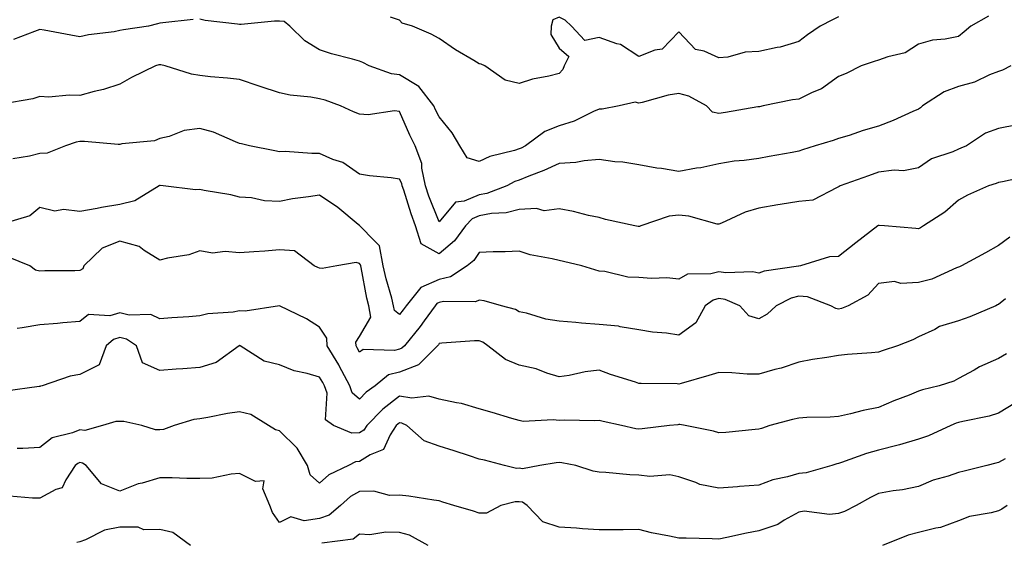
# Model space of a CAD drawing. Units: inches. Extents: x 1042403 to 1043918, y 7221338 to 7223978.
# Drawn here: x 1043293 to 1043540, y 7222943 to 7223074 of the extents above; entities that cross this region are included whole.
import ezdxf

# ---------------------------------------------------------------- set-up
doc = ezdxf.new("R2010")
doc.units = ezdxf.units.IN
doc.header["$MEASUREMENT"] = 0
doc.layers.add('Contour_10427221', color=7, linetype='Continuous', true_color=0xb28c49)

msp = doc.modelspace()

# ---------------------------------------------------------------- linework, layer by layer
at = {"layer": 'Contour_10427221'}
for points in [[(1043336.39, 7223073.58, 2879), (1043328.81, 7223072.68, 2879), (1043328.05, 7223072.66, 2879), (1043327.48, 7223072.49, 2879), (1043325.22, 7223071.92, 2879), (1043318.97, 7223071, 2879), (1043318.05, 7223070.77, 2879), (1043316.62, 7223070.49, 2879), (1043310.22, 7223069.75, 2879), (1043308.05, 7223069.24, 2879), (1043305.76, 7223069.63, 2879), (1043299.07, 7223070.9, 2879), (1043298.05, 7223071.08, 2879), (1043296.72, 7223070.59, 2879), (1043291.39, 7223068.58, 2879)], [(1043535.61, 7223074.36, 2879), (1043531.19, 7223071.92, 2879), (1043529.51, 7223070.46, 2879), (1043528.05, 7223069.3, 2879), (1043524.75, 7223068.62, 2879), (1043521.59, 7223068.38, 2879), (1043518.05, 7223067.37, 2879), (1043514.73, 7223065.24, 2879), (1043510.37, 7223064.24, 2879), (1043508.05, 7223063.35, 2879), (1043506.94, 7223063.03, 2879), (1043503.69, 7223061.92, 2879), (1043499.91, 7223060.06, 2879), (1043498.05, 7223059.3, 2879), (1043493.79, 7223056.18, 2879), (1043491.39, 7223055.26, 2879), (1043488.05, 7223053.64, 2879), (1043486.53, 7223053.44, 2879), (1043479.18, 7223051.92, 2879), (1043478.23, 7223051.74, 2879), (1043478.05, 7223051.71, 2879), (1043477.8, 7223051.67, 2879), (1043469.71, 7223050.26, 2879), (1043468.05, 7223050.06, 2879), (1043466.49, 7223050.36, 2879), (1043464.94, 7223051.92, 2879), (1043460.53, 7223054.4, 2879), (1043458.05, 7223055.06, 2879), (1043455.34, 7223054.63, 2879), (1043448.89, 7223052.76, 2879), (1043448.05, 7223052.6, 2879), (1043447.09, 7223052.88, 2879), (1043443.13, 7223051.92, 2879), (1043438.83, 7223051.14, 2879), (1043438.05, 7223051.1, 2879), (1043436.64, 7223050.51, 2879), (1043431.82, 7223048.15, 2879), (1043428.05, 7223046.94, 2879), (1043424.48, 7223045.49, 2879), (1043419.67, 7223041.92, 2879), (1043418.58, 7223041.39, 2879), (1043418.05, 7223041.18, 2879), (1043416.92, 7223040.79, 2879), (1043410.73, 7223039.24, 2879), (1043408.05, 7223038.01, 2879), (1043405.06, 7223038.93, 2879), (1043403.23, 7223041.92, 2879), (1043401.29, 7223045.16, 2879), (1043398.05, 7223049.19, 2879), (1043397.11, 7223050.98, 2879), (1043396.68, 7223051.92, 2879), (1043392.95, 7223056.82, 2879), (1043388.05, 7223059.71, 2879), (1043386.06, 7223059.93, 2879), (1043380.47, 7223061.92, 2879), (1043378.89, 7223062.76, 2879), (1043378.05, 7223063.15, 2879), (1043376.31, 7223063.66, 2879), (1043371.08, 7223064.95, 2879), (1043368.05, 7223065.96, 2879), (1043364.36, 7223068.23, 2879), (1043360.59, 7223071.92, 2879), (1043359.2, 7223073.07, 2879), (1043358.05, 7223073.15, 2879), (1043356.82, 7223073.15, 2879), (1043348.44, 7223072.31, 2879), (1043348.05, 7223072.31, 2879), (1043347.56, 7223072.41, 2879), (1043339.4, 7223073.27, 2879), (1043338.05, 7223073.64, 2879)], [(1043498.05, 7223074.21, 2878), (1043496.49, 7223073.48, 2878), (1043493.4, 7223071.92, 2878), (1043490.22, 7223069.75, 2878), (1043488.05, 7223068.03, 2878), (1043483.38, 7223066.59, 2878), (1043482.68, 7223066.55, 2878), (1043478.05, 7223065.55, 2878), (1043474.63, 7223065.34, 2878), (1043470.28, 7223064.15, 2878), (1043468.05, 7223063.95, 2878), (1043464.38, 7223065.59, 2878), (1043462.21, 7223066.08, 2878), (1043458.05, 7223070.49, 2878), (1043453.85, 7223066.12, 2878), (1043452.01, 7223065.88, 2878), (1043448.05, 7223064.32, 2878), (1043443.4, 7223067.27, 2878), (1043442.54, 7223067.43, 2878), (1043438.05, 7223069.03, 2878), (1043434.46, 7223068.33, 2878), (1043431.14, 7223071.92, 2878), (1043429.55, 7223073.42, 2878), (1043428.05, 7223074.15, 2878), (1043426.47, 7223073.5, 2878), (1043426.1, 7223071.92, 2878), (1043425.94, 7223069.81, 2878), (1043428.05, 7223066.39, 2878), (1043430.45, 7223064.32, 2878), (1043429.32, 7223061.92, 2878), (1043428.95, 7223061.02, 2878), (1043428.05, 7223060.03, 2878), (1043425.51, 7223059.38, 2878), (1043421.37, 7223058.6, 2878), (1043418.05, 7223057.56, 2878), (1043414.51, 7223058.38, 2878), (1043409.42, 7223061.92, 2878), (1043408.52, 7223062.39, 2878), (1043408.05, 7223062.47, 2878), (1043406.66, 7223063.31, 2878), (1043402.09, 7223065.96, 2878), (1043398.05, 7223068.8, 2878), (1043396.02, 7223069.89, 2878), (1043391.31, 7223071.92, 2878), (1043388.77, 7223072.64, 2878), (1043388.05, 7223073.38, 2878), (1043385.86, 7223074.11, 2878)], [(1043541.17, 7223061.92, 2880), (1043539.1, 7223060.87, 2880), (1043538.05, 7223060.57, 2880), (1043535.86, 7223059.73, 2880), (1043532.09, 7223057.88, 2880), (1043528.05, 7223056.8, 2880), (1043524.48, 7223055.49, 2880), (1043519.07, 7223051.92, 2880), (1043518.56, 7223051.41, 2880), (1043518.05, 7223051.12, 2880), (1043516.66, 7223050.53, 2880), (1043511.72, 7223048.25, 2880), (1043508.05, 7223046.9, 2880), (1043504.16, 7223045.81, 2880), (1043500.69, 7223044.56, 2880), (1043498.05, 7223043.74, 2880), (1043496.68, 7223043.29, 2880), (1043492.19, 7223041.92, 2880), (1043488.99, 7223040.98, 2880), (1043488.05, 7223040.59, 2880), (1043486.43, 7223040.3, 2880), (1043480.69, 7223039.28, 2880), (1043478.05, 7223038.81, 2880), (1043474.4, 7223038.27, 2880), (1043471.9, 7223038.07, 2880), (1043468.05, 7223037.41, 2880), (1043463.52, 7223036.45, 2880), (1043462.46, 7223036.33, 2880), (1043458.05, 7223035.55, 2880), (1043453.73, 7223036.24, 2880), (1043452.52, 7223036.39, 2880), (1043448.05, 7223037.15, 2880), (1043443.97, 7223037.84, 2880), (1043442.03, 7223037.94, 2880), (1043438.05, 7223038.48, 2880), (1043434.34, 7223038.21, 2880), (1043432.21, 7223037.76, 2880), (1043428.05, 7223037.53, 2880), (1043424.2, 7223035.77, 2880), (1043420.51, 7223034.38, 2880), (1043418.05, 7223033.37, 2880), (1043416.98, 7223032.99, 2880), (1043414.98, 7223031.92, 2880), (1043409.92, 7223030.05, 2880), (1043408.05, 7223029.71, 2880), (1043404.24, 7223028.11, 2880), (1043402.15, 7223027.82, 2880), (1043398.05, 7223022.92, 2880), (1043395.47, 7223029.34, 2880), (1043394.57, 7223031.92, 2880), (1043393.66, 7223036.31, 2880), (1043393.66, 7223037.53, 2880), (1043392.05, 7223041.92, 2880), (1043390.71, 7223044.58, 2880), (1043388.05, 7223050.57, 2880), (1043386.8, 7223050.67, 2880), (1043380.26, 7223049.71, 2880), (1043378.05, 7223049.83, 2880), (1043376.57, 7223050.44, 2880), (1043373.3, 7223051.92, 2880), (1043369.48, 7223053.35, 2880), (1043368.05, 7223053.72, 2880), (1043365.86, 7223054.11, 2880), (1043360.71, 7223054.58, 2880), (1043358.05, 7223055.18, 2880), (1043353.19, 7223056.78, 2880), (1043352.97, 7223056.84, 2880), (1043348.05, 7223058.52, 2880), (1043345, 7223058.87, 2880), (1043340.76, 7223059.21, 2880), (1043338.05, 7223059.5, 2880), (1043336, 7223059.87, 2880), (1043329.44, 7223061.92, 2880), (1043328.34, 7223062.21, 2880), (1043328.05, 7223062.23, 2880), (1043327.8, 7223062.17, 2880), (1043326.96, 7223061.92, 2880), (1043320.94, 7223059.03, 2880), (1043318.05, 7223057.35, 2880), (1043313.97, 7223056, 2880), (1043311.64, 7223055.51, 2880), (1043308.05, 7223054.52, 2880), (1043305.34, 7223054.63, 2880), (1043300.28, 7223054.15, 2880), (1043298.05, 7223054.26, 2880), (1043296.29, 7223053.68, 2880), (1043288.52, 7223052.39, 2880)], [(1043542.74, 7223047.23, 2881), (1043538.05, 7223046.31, 2881), (1043534.85, 7223045.12, 2881), (1043530.06, 7223041.92, 2881), (1043528.64, 7223041.33, 2881), (1043528.05, 7223041.14, 2881), (1043526.6, 7223040.47, 2881), (1043521.27, 7223038.7, 2881), (1043518.05, 7223036.45, 2881), (1043514.26, 7223035.71, 2881), (1043511.96, 7223035.83, 2881), (1043508.05, 7223035.34, 2881), (1043505.51, 7223034.46, 2881), (1043498.44, 7223031.92, 2881), (1043498.19, 7223031.78, 2881), (1043498.05, 7223031.65, 2881), (1043497.68, 7223031.55, 2881), (1043491.59, 7223028.38, 2881), (1043488.05, 7223028.01, 2881), (1043483.38, 7223027.25, 2881), (1043482.8, 7223027.17, 2881), (1043478.05, 7223026.37, 2881), (1043474.61, 7223025.36, 2881), (1043468.69, 7223022.56, 2881), (1043468.05, 7223022.31, 2881), (1043467.6, 7223022.37, 2881), (1043460.51, 7223024.38, 2881), (1043458.05, 7223024.58, 2881), (1043455.61, 7223024.36, 2881), (1043448.54, 7223021.92, 2881), (1043448.21, 7223021.76, 2881), (1043448.05, 7223021.74, 2881), (1043447.89, 7223021.76, 2881), (1043446.98, 7223021.92, 2881), (1043439.65, 7223023.52, 2881), (1043438.05, 7223023.99, 2881), (1043435.43, 7223024.54, 2881), (1043431.64, 7223025.51, 2881), (1043428.05, 7223026.18, 2881), (1043424.3, 7223025.67, 2881), (1043422.37, 7223026.24, 2881), (1043418.05, 7223025.98, 2881), (1043414.81, 7223025.16, 2881), (1043411.14, 7223025.01, 2881), (1043408.05, 7223024.44, 2881), (1043406.27, 7223023.7, 2881), (1043404.65, 7223021.92, 2881), (1043401.84, 7223018.13, 2881), (1043398.05, 7223014.89, 2881), (1043393.52, 7223017.39, 2881), (1043392.13, 7223021.92, 2881), (1043391.02, 7223024.89, 2881), (1043389.14, 7223030.83, 2881), (1043388.77, 7223031.92, 2881), (1043388.64, 7223032.51, 2881), (1043388.05, 7223033.64, 2881), (1043386.02, 7223033.95, 2881), (1043380.55, 7223034.42, 2881), (1043378.05, 7223034.87, 2881), (1043373.87, 7223037.74, 2881), (1043371.43, 7223038.54, 2881), (1043368.05, 7223040.06, 2881), (1043366.14, 7223040.01, 2881), (1043359.46, 7223040.51, 2881), (1043358.05, 7223040.46, 2881), (1043356.84, 7223040.71, 2881), (1043350.51, 7223041.92, 2881), (1043348.54, 7223042.41, 2881), (1043348.05, 7223042.56, 2881), (1043347.05, 7223042.92, 2881), (1043341.47, 7223045.34, 2881), (1043338.05, 7223046.28, 2881), (1043334.16, 7223045.81, 2881), (1043330.43, 7223044.3, 2881), (1043328.05, 7223043.81, 2881), (1043326.76, 7223043.21, 2881), (1043318.58, 7223042.45, 2881), (1043318.05, 7223042.31, 2881), (1043317.68, 7223042.29, 2881), (1043309.18, 7223043.05, 2881), (1043308.05, 7223043.03, 2881), (1043307.11, 7223042.86, 2881), (1043304.46, 7223041.92, 2881), (1043299.87, 7223040.1, 2881), (1043298.05, 7223040.06, 2881), (1043295.47, 7223039.34, 2881), (1043291.27, 7223038.7, 2881)], [(1043545.61, 7223034.36, 2882), (1043539.09, 7223032.96, 2882), (1043538.05, 7223032.74, 2882), (1043537.46, 7223032.51, 2882), (1043535.57, 7223031.92, 2882), (1043530.34, 7223029.63, 2882), (1043528.05, 7223028.35, 2882), (1043524.61, 7223025.36, 2882), (1043519.3, 7223021.92, 2882), (1043518.54, 7223021.43, 2882), (1043518.05, 7223021.14, 2882), (1043517.41, 7223021.28, 2882), (1043509.53, 7223021.92, 2882), (1043508.17, 7223022.04, 2882), (1043508.05, 7223022.04, 2882), (1043507.97, 7223022, 2882), (1043507.89, 7223021.92, 2882), (1043502.33, 7223017.64, 2882), (1043498.05, 7223014.21, 2882), (1043495.8, 7223014.17, 2882), (1043488.46, 7223011.92, 2882), (1043488.11, 7223011.86, 2882), (1043488.05, 7223011.86, 2882), (1043487.97, 7223011.84, 2882), (1043479.4, 7223010.57, 2882), (1043478.05, 7223010.05, 2882), (1043476.55, 7223010.42, 2882), (1043469.81, 7223010.16, 2882), (1043468.05, 7223010.44, 2882), (1043466.02, 7223009.89, 2882), (1043460.18, 7223009.79, 2882), (1043458.05, 7223008.58, 2882), (1043455.02, 7223008.89, 2882), (1043451.21, 7223008.76, 2882), (1043448.05, 7223008.99, 2882), (1043445.22, 7223009.09, 2882), (1043439.48, 7223010.49, 2882), (1043438.05, 7223010.57, 2882), (1043437, 7223010.87, 2882), (1043433.75, 7223011.92, 2882), (1043429.12, 7223012.99, 2882), (1043428.05, 7223013.21, 2882), (1043426.31, 7223013.66, 2882), (1043420.82, 7223014.69, 2882), (1043418.05, 7223015.57, 2882), (1043414.57, 7223015.4, 2882), (1043411.53, 7223015.4, 2882), (1043408.05, 7223015.24, 2882), (1043406.7, 7223013.27, 2882), (1043405.06, 7223011.92, 2882), (1043400.84, 7223009.13, 2882), (1043398.05, 7223008.46, 2882), (1043393.46, 7223006.51, 2882), (1043389.73, 7223001.92, 2882), (1043389.03, 7223000.94, 2882), (1043388.05, 7222999.77, 2882), (1043386.84, 7223000.71, 2882), (1043386.62, 7223001.92, 2882), (1043386.16, 7223003.81, 2882), (1043384.77, 7223008.64, 2882), (1043384.03, 7223011.92, 2882), (1043383.05, 7223016.92, 2882), (1043381.8, 7223018.17, 2882), (1043378.17, 7223021.92, 2882), (1043378.05, 7223021.98, 2882), (1043377.74, 7223022.23, 2882), (1043372.68, 7223026.55, 2882), (1043368.05, 7223029.63, 2882), (1043365.28, 7223029.15, 2882), (1043361.31, 7223028.66, 2882), (1043358.05, 7223028.01, 2882), (1043354.32, 7223028.19, 2882), (1043351.06, 7223028.91, 2882), (1043348.05, 7223029.13, 2882), (1043345.84, 7223029.71, 2882), (1043339.18, 7223030.79, 2882), (1043338.05, 7223031.04, 2882), (1043337.03, 7223030.9, 2882), (1043328.93, 7223031.92, 2882), (1043328.13, 7223032, 2882), (1043328.05, 7223032, 2882), (1043327.99, 7223031.98, 2882), (1043327.87, 7223031.92, 2882), (1043321.78, 7223028.19, 2882), (1043318.05, 7223027.27, 2882), (1043313.44, 7223026.53, 2882), (1043312.42, 7223026.3, 2882), (1043308.05, 7223025.51, 2882), (1043303.97, 7223026, 2882), (1043301.76, 7223025.63, 2882), (1043298.05, 7223026.53, 2882), (1043295.55, 7223024.42, 2882), (1043288.48, 7223022.35, 2882)], [(1043540.92, 7223019.05, 2883), (1043538.05, 7223016.98, 2883), (1043534.83, 7223015.14, 2883), (1043528.77, 7223011.92, 2883), (1043528.28, 7223011.69, 2883), (1043528.05, 7223011.59, 2883), (1043527.54, 7223011.41, 2883), (1043521.37, 7223008.6, 2883), (1043518.05, 7223007.74, 2883), (1043513.62, 7223007.49, 2883), (1043512.01, 7223007.96, 2883), (1043508.05, 7223007.45, 2883), (1043505.37, 7223004.6, 2883), (1043500.41, 7223001.92, 2883), (1043498.75, 7223001.22, 2883), (1043498.05, 7223001.08, 2883), (1043497.33, 7223001.2, 2883), (1043496.1, 7223001.92, 2883), (1043490.28, 7223004.15, 2883), (1043488.05, 7223004.32, 2883), (1043486.17, 7223003.8, 2883), (1043482.39, 7223001.92, 2883), (1043480.16, 7222999.81, 2883), (1043478.05, 7222998.66, 2883), (1043475.55, 7222999.42, 2883), (1043473.3, 7223001.92, 2883), (1043469.61, 7223003.48, 2883), (1043468.05, 7223003.74, 2883), (1043466.62, 7223003.35, 2883), (1043464.65, 7223001.92, 2883), (1043462.29, 7222997.68, 2883), (1043458.05, 7222994.58, 2883), (1043454.91, 7222995.06, 2883), (1043451.43, 7222995.3, 2883), (1043448.05, 7222995.92, 2883), (1043443.3, 7222996.67, 2883), (1043442.93, 7222996.8, 2883), (1043438.05, 7222997.23, 2883), (1043433.66, 7222997.53, 2883), (1043432.21, 7222997.76, 2883), (1043428.05, 7222998.09, 2883), (1043424.73, 7222998.6, 2883), (1043419.91, 7223000.06, 2883), (1043418.05, 7223000.44, 2883), (1043417.11, 7223000.98, 2883), (1043413.6, 7223001.92, 2883), (1043409.3, 7223003.17, 2883), (1043408.05, 7223003.35, 2883), (1043407.09, 7223002.88, 2883), (1043399.14, 7223003.01, 2883), (1043398.05, 7223002.74, 2883), (1043397.46, 7223002.51, 2883), (1043397, 7223001.92, 2883), (1043394.28, 7222998.15, 2883), (1043393.26, 7222996.71, 2883), (1043389.32, 7222991.92, 2883), (1043388.69, 7222991.28, 2883), (1043388.05, 7222991.04, 2883), (1043386.86, 7222990.73, 2883), (1043379.01, 7222990.96, 2883), (1043378.05, 7222990.34, 2883), (1043377.52, 7222991.39, 2883), (1043377.21, 7222991.92, 2883), (1043377.19, 7222992.78, 2883), (1043378.05, 7222994.24, 2883), (1043380.94, 7222999.03, 2883), (1043380.43, 7223001.92, 2883), (1043379.94, 7223003.81, 2883), (1043378.48, 7223011.49, 2883), (1043378.38, 7223011.92, 2883), (1043378.32, 7223012.19, 2883), (1043378.05, 7223012.47, 2883), (1043377.23, 7223012.74, 2883), (1043372.39, 7223011.92, 2883), (1043368.75, 7223011.22, 2883), (1043368.05, 7223011.31, 2883), (1043367.64, 7223011.51, 2883), (1043366.74, 7223011.92, 2883), (1043361.8, 7223015.67, 2883), (1043358.05, 7223015.92, 2883), (1043354.36, 7223015.61, 2883), (1043351.57, 7223015.44, 2883), (1043348.05, 7223015.16, 2883), (1043344.46, 7223015.51, 2883), (1043341.25, 7223015.12, 2883), (1043338.05, 7223015.63, 2883), (1043335.34, 7223014.63, 2883), (1043329.96, 7223013.83, 2883), (1043328.05, 7223013.33, 2883), (1043324.18, 7223015.79, 2883), (1043322.91, 7223016.78, 2883), (1043318.05, 7223018.11, 2883), (1043313.64, 7223016.33, 2883), (1043309.07, 7223011.92, 2883), (1043308.83, 7223011.14, 2883), (1043308.05, 7223010.71, 2883), (1043306.76, 7223010.63, 2883), (1043299.28, 7223010.69, 2883), (1043298.05, 7223010.61, 2883), (1043296.94, 7223010.81, 2883), (1043295.55, 7223011.92, 2883), (1043290.2, 7223014.07, 2883)], [(1043539.79, 7223003.66, 2884), (1043538.05, 7223002.23, 2884), (1043537.84, 7223002.13, 2884), (1043537.41, 7223001.92, 2884), (1043530.86, 7222999.11, 2884), (1043528.05, 7222998.13, 2884), (1043523.28, 7222996.69, 2884), (1043522.15, 7222996.02, 2884), (1043518.05, 7222994.13, 2884), (1043516.59, 7222993.38, 2884), (1043512.82, 7222991.92, 2884), (1043509.22, 7222990.75, 2884), (1043508.05, 7222990.3, 2884), (1043506.25, 7222990.12, 2884), (1043500.24, 7222989.73, 2884), (1043498.05, 7222989.5, 2884), (1043495.1, 7222988.97, 2884), (1043491.51, 7222988.46, 2884), (1043488.05, 7222987.8, 2884), (1043483.66, 7222986.31, 2884), (1043482.07, 7222985.94, 2884), (1043478.05, 7222984.81, 2884), (1043475.16, 7222984.81, 2884), (1043471.29, 7222985.16, 2884), (1043468.05, 7222985.18, 2884), (1043465.53, 7222984.44, 2884), (1043458.62, 7222982.49, 2884), (1043458.05, 7222982.33, 2884), (1043457.62, 7222982.35, 2884), (1043448.6, 7222982.47, 2884), (1043448.05, 7222982.49, 2884), (1043447.21, 7222982.76, 2884), (1043440.88, 7222984.75, 2884), (1043438.05, 7222985.79, 2884), (1043434.57, 7222985.4, 2884), (1043430.61, 7222984.48, 2884), (1043428.05, 7222984.11, 2884), (1043424.94, 7222985.03, 2884), (1043422.29, 7222986.16, 2884), (1043418.05, 7222987.02, 2884), (1043414.59, 7222988.46, 2884), (1043410.24, 7222991.92, 2884), (1043408.93, 7222992.8, 2884), (1043408.05, 7222993.15, 2884), (1043406.86, 7222993.11, 2884), (1043398.66, 7222992.53, 2884), (1043398.05, 7222992.51, 2884), (1043397.82, 7222992.15, 2884), (1043397.6, 7222991.92, 2884), (1043392.82, 7222987.15, 2884), (1043388.05, 7222985.34, 2884), (1043385.35, 7222984.62, 2884), (1043381.96, 7222981.92, 2884), (1043379.71, 7222980.26, 2884), (1043378.05, 7222978.54, 2884), (1043376.23, 7222980.1, 2884), (1043375.63, 7222981.92, 2884), (1043373.01, 7222986.88, 2884), (1043372.87, 7222987.1, 2884), (1043369.94, 7222991.92, 2884), (1043369.91, 7222993.78, 2884), (1043368.05, 7222996.57, 2884), (1043364.79, 7222998.66, 2884), (1043358.07, 7223001.92, 2884), (1043358.01, 7223001.92, 2884), (1043349.44, 7223000.53, 2884), (1043348.05, 7223000.63, 2884), (1043346.45, 7223000.32, 2884), (1043340.06, 7222999.91, 2884), (1043338.05, 7222999.38, 2884), (1043335.3, 7222999.17, 2884), (1043331.04, 7222998.93, 2884), (1043328.05, 7222998.68, 2884), (1043325.86, 7222999.73, 2884), (1043320.39, 7222999.58, 2884), (1043318.05, 7223000.12, 2884), (1043315.55, 7222999.42, 2884), (1043310.24, 7222999.73, 2884), (1043308.05, 7222998.01, 2884), (1043303.81, 7222997.68, 2884), (1043302.48, 7222997.49, 2884), (1043298.05, 7222997.17, 2884), (1043293.56, 7222996.41, 2884), (1043292.33, 7222996.2, 2884)], [(1043540.04, 7222989.93, 2885), (1043538.05, 7222988.74, 2885), (1043533.34, 7222986.63, 2885), (1043531.96, 7222985.83, 2885), (1043528.05, 7222983.72, 2885), (1043526.88, 7222983.09, 2885), (1043523.25, 7222981.92, 2885), (1043519.07, 7222980.9, 2885), (1043518.05, 7222980.53, 2885), (1043515.71, 7222979.58, 2885), (1043511.88, 7222978.09, 2885), (1043508.05, 7222976.47, 2885), (1043504.22, 7222975.75, 2885), (1043501, 7222974.87, 2885), (1043498.05, 7222974.22, 2885), (1043495.96, 7222974.01, 2885), (1043490.12, 7222973.99, 2885), (1043488.05, 7222973.8, 2885), (1043486.51, 7222973.46, 2885), (1043480.8, 7222971.92, 2885), (1043478.73, 7222971.24, 2885), (1043478.05, 7222971.02, 2885), (1043477.11, 7222970.98, 2885), (1043469.77, 7222970.2, 2885), (1043468.05, 7222970.14, 2885), (1043466.68, 7222970.55, 2885), (1043459.65, 7222971.92, 2885), (1043458.3, 7222972.17, 2885), (1043458.05, 7222972.17, 2885), (1043457.82, 7222972.15, 2885), (1043455.71, 7222971.92, 2885), (1043448.87, 7222971.1, 2885), (1043448.05, 7222971.02, 2885), (1043447.27, 7222971.14, 2885), (1043443.66, 7222971.92, 2885), (1043439.07, 7222972.94, 2885), (1043438.05, 7222973.19, 2885), (1043436.88, 7222973.09, 2885), (1043429.38, 7222973.25, 2885), (1043428.05, 7222973.17, 2885), (1043426.6, 7222973.37, 2885), (1043419.09, 7222972.96, 2885), (1043418.05, 7222973.19, 2885), (1043416.23, 7222973.74, 2885), (1043411.31, 7222975.18, 2885), (1043408.05, 7222976.16, 2885), (1043403.6, 7222977.47, 2885), (1043402.35, 7222977.62, 2885), (1043398.05, 7222978.58, 2885), (1043395.41, 7222979.28, 2885), (1043391.16, 7222978.81, 2885), (1043388.05, 7222979.26, 2885), (1043383.91, 7222976.06, 2885), (1043379.87, 7222971.92, 2885), (1043379.14, 7222970.83, 2885), (1043378.05, 7222970.14, 2885), (1043376.17, 7222970.05, 2885), (1043371.6, 7222971.92, 2885), (1043369.53, 7222973.4, 2885), (1043369.96, 7222980.01, 2885), (1043369.32, 7222981.92, 2885), (1043368.87, 7222982.74, 2885), (1043368.05, 7222984.05, 2885), (1043364.98, 7222984.99, 2885), (1043361.74, 7222985.61, 2885), (1043358.05, 7222987.17, 2885), (1043354.22, 7222988.09, 2885), (1043348.21, 7222991.92, 2885), (1043348.09, 7222991.96, 2885), (1043348.01, 7222991.96, 2885), (1043347.91, 7222991.92, 2885), (1043342.21, 7222987.76, 2885), (1043338.05, 7222986.49, 2885), (1043333.85, 7222986.12, 2885), (1043332.17, 7222986.04, 2885), (1043328.05, 7222985.71, 2885), (1043323.75, 7222987.62, 2885), (1043322.19, 7222991.92, 2885), (1043319.69, 7222993.56, 2885), (1043318.05, 7222993.95, 2885), (1043316.47, 7222993.5, 2885), (1043314.67, 7222991.92, 2885), (1043312.87, 7222987.1, 2885), (1043308.05, 7222984.71, 2885), (1043305.63, 7222984.34, 2885), (1043298.58, 7222981.92, 2885), (1043298.21, 7222981.76, 2885), (1043298.05, 7222981.71, 2885), (1043297.82, 7222981.69, 2885), (1043289.42, 7222980.55, 2885)], [(1043542.37, 7222977.6, 2886), (1043538.05, 7222975.08, 2886), (1043535.71, 7222974.26, 2886), (1043529.12, 7222972.99, 2886), (1043528.05, 7222972.7, 2886), (1043527.46, 7222972.51, 2886), (1043526.1, 7222971.92, 2886), (1043520.57, 7222969.4, 2886), (1043518.05, 7222968.56, 2886), (1043513.28, 7222967.15, 2886), (1043512.93, 7222967.04, 2886), (1043508.05, 7222965.77, 2886), (1043505, 7222964.97, 2886), (1043498.79, 7222962.66, 2886), (1043498.05, 7222962.43, 2886), (1043497.62, 7222962.35, 2886), (1043496.37, 7222961.92, 2886), (1043489.89, 7222960.08, 2886), (1043488.05, 7222959.95, 2886), (1043485.26, 7222959.13, 2886), (1043481.57, 7222958.4, 2886), (1043478.05, 7222957.06, 2886), (1043473.25, 7222956.72, 2886), (1043472.76, 7222956.63, 2886), (1043468.05, 7222956.24, 2886), (1043463.3, 7222957.17, 2886), (1043462.29, 7222957.68, 2886), (1043458.05, 7222959.09, 2886), (1043455.76, 7222959.63, 2886), (1043450.78, 7222959.19, 2886), (1043448.05, 7222959.56, 2886), (1043445.76, 7222959.63, 2886), (1043439.75, 7222960.22, 2886), (1043438.05, 7222960.28, 2886), (1043436.62, 7222960.49, 2886), (1043432.27, 7222961.92, 2886), (1043428.77, 7222962.64, 2886), (1043428.05, 7222962.72, 2886), (1043427.33, 7222962.64, 2886), (1043423.26, 7222961.92, 2886), (1043418.89, 7222961.08, 2886), (1043418.05, 7222961.24, 2886), (1043417.35, 7222961.22, 2886), (1043414.4, 7222961.92, 2886), (1043409.38, 7222963.25, 2886), (1043408.05, 7222963.56, 2886), (1043405.63, 7222964.34, 2886), (1043401.74, 7222965.61, 2886), (1043398.05, 7222966.8, 2886), (1043394.26, 7222968.13, 2886), (1043389.94, 7222971.92, 2886), (1043388.67, 7222972.55, 2886), (1043388.05, 7222972.62, 2886), (1043387.64, 7222972.33, 2886), (1043387.25, 7222971.92, 2886), (1043385.75, 7222969.62, 2886), (1043384.05, 7222965.92, 2886), (1043380.71, 7222964.58, 2886), (1043378.05, 7222962.94, 2886), (1043377.07, 7222962.9, 2886), (1043375.34, 7222961.92, 2886), (1043370.39, 7222959.58, 2886), (1043368.05, 7222957.55, 2886), (1043365.75, 7222959.62, 2886), (1043365.02, 7222961.92, 2886), (1043362.42, 7222966.3, 2886), (1043358.05, 7222970.65, 2886), (1043357.01, 7222970.88, 2886), (1043355.3, 7222971.92, 2886), (1043350.82, 7222974.69, 2886), (1043348.05, 7222975.34, 2886), (1043344.98, 7222974.99, 2886), (1043340.06, 7222973.93, 2886), (1043338.05, 7222973.66, 2886), (1043336.55, 7222973.42, 2886), (1043331.64, 7222971.92, 2886), (1043328.99, 7222970.98, 2886), (1043328.05, 7222970.88, 2886), (1043327.01, 7222970.88, 2886), (1043323.6, 7222971.92, 2886), (1043319.09, 7222972.96, 2886), (1043318.05, 7222972.99, 2886), (1043317.05, 7222972.92, 2886), (1043313.69, 7222971.92, 2886), (1043309.28, 7222970.69, 2886), (1043308.05, 7222970.87, 2886), (1043306.23, 7222970.1, 2886), (1043301.1, 7222968.87, 2886), (1043298.05, 7222966.47, 2886), (1043293.75, 7222966.22, 2886), (1043292.33, 7222966.2, 2886)], [(1043539.71, 7222963.58, 2887), (1043538.05, 7222962.66, 2887), (1043537.44, 7222962.53, 2887), (1043535.16, 7222961.92, 2887), (1043529.48, 7222960.49, 2887), (1043528.05, 7222960.22, 2887), (1043525.45, 7222959.32, 2887), (1043521.72, 7222958.25, 2887), (1043518.05, 7222956.72, 2887), (1043514.07, 7222955.9, 2887), (1043511.74, 7222955.61, 2887), (1043508.05, 7222954.95, 2887), (1043506, 7222953.97, 2887), (1043502.41, 7222951.92, 2887), (1043499.55, 7222950.42, 2887), (1043498.05, 7222949.93, 2887), (1043495.8, 7222949.67, 2887), (1043489.42, 7222950.55, 2887), (1043488.05, 7222950.24, 2887), (1043484.38, 7222948.25, 2887), (1043482.78, 7222947.19, 2887), (1043478.05, 7222945.63, 2887), (1043474.94, 7222945.03, 2887), (1043470.08, 7222943.95, 2887), (1043468.05, 7222943.54, 2887), (1043466.41, 7222943.56, 2887), (1043459.87, 7222943.74, 2887), (1043458.05, 7222943.78, 2887), (1043455.67, 7222944.3, 2887), (1043451.19, 7222945.06, 2887), (1043448.05, 7222945.9, 2887), (1043444.12, 7222945.85, 2887), (1043441.98, 7222945.85, 2887), (1043438.05, 7222945.81, 2887), (1043433.89, 7222946.08, 2887), (1043432.39, 7222946.26, 2887), (1043428.05, 7222946.53, 2887), (1043423.99, 7222947.86, 2887), (1043420.06, 7222951.92, 2887), (1043418.87, 7222952.74, 2887), (1043418.05, 7222952.88, 2887), (1043417.09, 7222952.88, 2887), (1043413.44, 7222951.92, 2887), (1043409.91, 7222950.06, 2887), (1043408.05, 7222950.01, 2887), (1043406.62, 7222950.49, 2887), (1043401.7, 7222951.92, 2887), (1043398.91, 7222952.78, 2887), (1043398.05, 7222953.13, 2887), (1043396.66, 7222953.31, 2887), (1043390.41, 7222954.28, 2887), (1043388.05, 7222954.56, 2887), (1043385.55, 7222954.42, 2887), (1043381.64, 7222955.51, 2887), (1043378.05, 7222955.42, 2887), (1043375.82, 7222954.15, 2887), (1043373.3, 7222951.92, 2887), (1043370.45, 7222949.52, 2887), (1043368.05, 7222948.68, 2887), (1043364.22, 7222948.09, 2887), (1043360.88, 7222949.09, 2887), (1043358.05, 7222947.7, 2887), (1043356.29, 7222950.16, 2887), (1043355.65, 7222951.92, 2887), (1043353.85, 7222956.12, 2887), (1043354.24, 7222958.11, 2887), (1043352.05, 7222957.92, 2887), (1043348.05, 7222959.95, 2887), (1043345.94, 7222959.81, 2887), (1043341.16, 7222958.81, 2887), (1043338.05, 7222958.68, 2887), (1043334.81, 7222958.68, 2887), (1043331.12, 7222958.85, 2887), (1043328.05, 7222958.85, 2887), (1043323.69, 7222957.56, 2887), (1043322.62, 7222957.35, 2887), (1043318.05, 7222955.55, 2887), (1043313.48, 7222957.35, 2887), (1043309.61, 7222961.92, 2887), (1043308.69, 7222962.56, 2887), (1043308.05, 7222962.66, 2887), (1043307.52, 7222962.45, 2887), (1043306.9, 7222961.92, 2887), (1043304.53, 7222958.4, 2887), (1043303.62, 7222956.35, 2887), (1043302.07, 7222955.94, 2887), (1043298.05, 7222953.74, 2887), (1043296.16, 7222953.81, 2887), (1043290.43, 7222954.3, 2887)], [(1043540.28, 7222951.92, 2888), (1043538.95, 7222951.02, 2888), (1043538.05, 7222950.63, 2888), (1043536.23, 7222950.1, 2888), (1043530.78, 7222949.19, 2888), (1043528.05, 7222948.07, 2888), (1043523.54, 7222946.43, 2888), (1043522.41, 7222946.28, 2888), (1043518.05, 7222945.14, 2888), (1043515.43, 7222944.54, 2888), (1043509.07, 7222941.92, 2888)], [(1043335.73, 7222941.92, 2888), (1043331.35, 7222945.22, 2888), (1043328.05, 7222945.94, 2888), (1043324.09, 7222945.88, 2888), (1043322.66, 7222946.53, 2888), (1043318.05, 7222946.51, 2888), (1043314.2, 7222945.77, 2888), (1043309.48, 7222943.35, 2888), (1043308.05, 7222942.86, 2888), (1043307.27, 7222942.7, 2888)], [(1043395.24, 7222941.92, 2888), (1043390.61, 7222944.48, 2888), (1043388.05, 7222945.18, 2888), (1043384.67, 7222945.3, 2888), (1043380.69, 7222944.56, 2888), (1043378.05, 7222944.73, 2888), (1043376.45, 7222943.52, 2888), (1043368.67, 7222942.55, 2888)]]:
    msp.add_polyline3d(points, dxfattribs=at)

doc.saveas('drawing.dxf')
